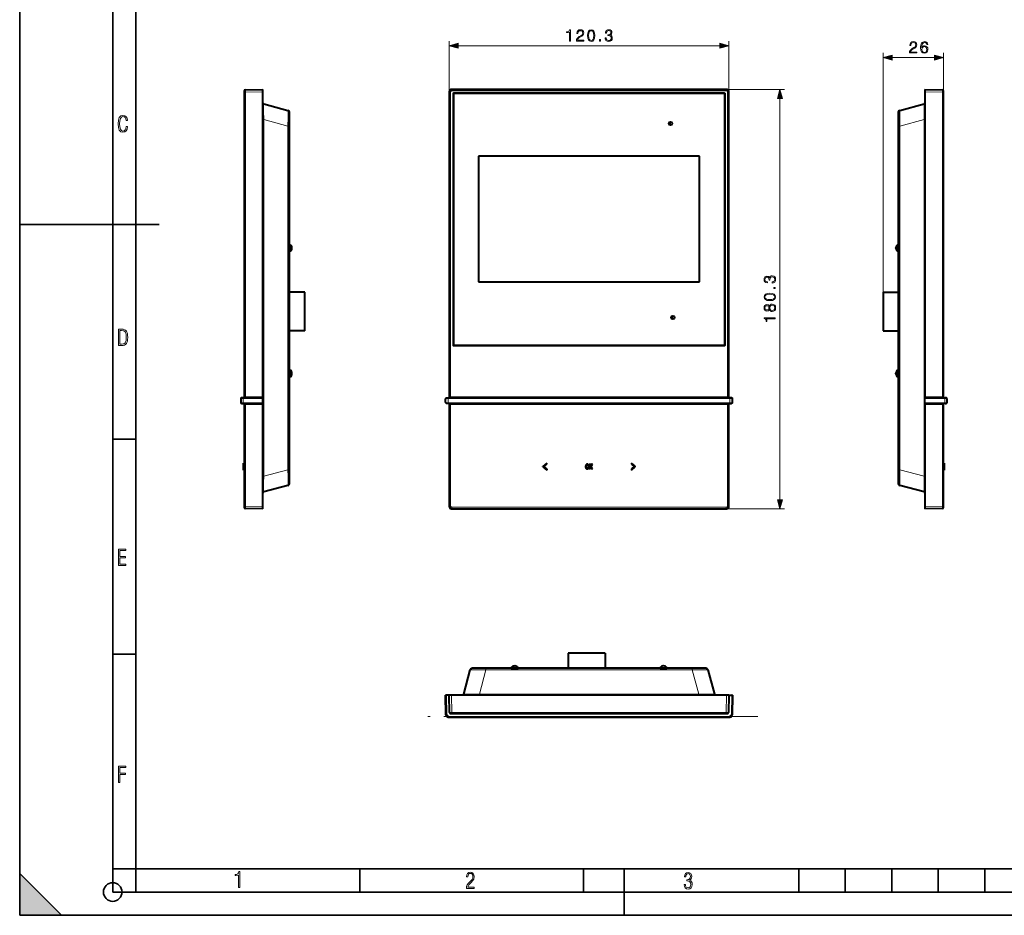
# Model space of a CAD drawing. Extents: x 0 to 420, y 0 to 297.
# Drawn here: x 0 to 212, y 0 to 193 of the extents above; entities that cross this region are included whole.
import ezdxf

# ---------------------------------------------------------------- set-up
doc = ezdxf.new("R2010")
doc.units = 0
doc.linetypes.add('DASHDOT', pattern=[18.5, 12, -3, 0.5, -3])

msp = doc.modelspace()

# ---------------------------------------------------------------- linework, layer by layer
at = {"color": 7, "lineweight": 35}
for p, q in [((0, 0), (0, 297)), ((0, 0), (0, 297)), ((20.000401, 4.99976), (20.000401, 292)), ((25.000401, 9.99976), (25.000401, 287)), ((0, 148.5), (30, 148.5)), ((20.000401, 102.333), (25.000401, 102.333)), ((20.000401, 56.166599), (25.000401, 56.166599)), ((0, 9), (9, 0)), ((0, 0), (0, 9)), ((20.000401, 10), (25.000401, 10)), ((20.000401, 9.99976), (25.000401, 9.99976)), ((25.000401, 9.99976), (410, 9.99976)), ((25.0005, 4.99976), (25.0005, 9.99976)), ((73.125504, 4.99976), (73.125504, 9.99976)), ((121.250999, 4.99976), (121.250999, 9.99976)), ((130, 0), (130, 9.99976)), ((167.501007, 4.99976), (167.501007, 9.99976)), ((177.501007, 4.99976), (177.501007, 9.99976)), ((187.501007, 4.99976), (187.501007, 9.99976)), ((197.501007, 4.99976), (197.501007, 9.99976)), ((207.501007, 4.99976), (207.501007, 9.99976)), ((20.000401, 4.99976), (167.501007, 4.99976)), ((167.501007, 4.99976), (177.501007, 4.99976)), ((177.501007, 4.99976), (187.501007, 4.99976)), ((187.501007, 4.99976), (197.501007, 4.99976)), ((197.501007, 4.99976), (207.501007, 4.99976)), ((207.501007, 4.99976), (217.5, 4.99976)), ((0, 0), (420, 0)), ((0, 0), (420, 0)), ((0, 0), (9, 0))]:
    msp.add_line(p, q, dxfattribs=at)
at = {"color": 7, "lineweight": 18}
for p, q in [((92.346962, 177.030838), (92.346962, 187.922913)), ((94.278816, 186.922913), (150.554749, 186.922913)), ((152.486603, 177.030823), (152.486603, 187.922913)), ((185.632339, 133.960938), (185.632339, 185.364334)), ((187.564194, 184.364334), (196.700485, 184.364334)), ((198.632339, 176.965302), (198.632339, 185.364334)), ((48.531158, 176.965302), (48.285522, 176.965302)), ((52.285522, 177.030823), (48.531158, 176.965271)), ((48.531158, 111.310944), (48.531158, 176.965302)), ((92.412491, 176.965302), (92.346962, 177.030838)), ((92.66246, 176.965302), (92.412491, 176.965302)), ((92.412491, 176.965302), (92.412491, 111.310944)), ((92.66246, 111.310944), (92.66246, 176.965302)), ((92.846909, 177.530762), (92.912422, 177.465225)), ((151.921143, 177.465225), (92.912422, 177.465225)), ((92.912422, 177.465225), (92.912422, 177.215271)), ((92.912422, 177.215271), (151.921143, 177.215271)), ((151.921143, 177.465225), (151.986679, 177.530762)), ((151.921143, 177.465012), (151.921143, 177.215271)), ((151.986679, 177.530762), (164.468719, 177.530762)), ((152.171112, 176.965302), (152.171112, 111.310944)), ((152.421066, 176.965302), (152.171112, 176.965302)), ((152.486603, 177.030823), (152.421066, 176.965271)), ((152.421066, 111.310944), (152.421066, 176.965302)), ((198.386703, 176.965302), (194.632339, 177.030838)), ((198.632339, 176.965302), (198.386703, 176.965302)), ((198.386703, 176.965302), (198.386703, 111.310944)), ((163.468719, 89.322975), (163.468719, 175.598907)), ((52.285522, 171.030548), (52.470818, 171.030548)), ((57.664932, 169.638794), (52.470818, 171.030548)), ((52.470818, 94.391335), (52.470818, 171.030548)), ((58.035522, 169.638794), (57.664932, 169.638794)), ((57.664932, 169.638794), (57.664932, 95.783089)), ((189.25293, 169.638794), (188.882339, 169.638794)), ((194.447037, 171.030548), (189.25293, 169.638794)), ((189.25293, 95.783089), (189.25293, 169.638794)), ((194.447037, 171.030548), (194.447037, 94.391335)), ((194.447037, 171.030548), (194.632339, 171.030548)), ((48.026794, 111.081627), (47.535522, 111.084625)), ((47.535522, 110.187256), (48.026794, 110.190254)), ((52.285522, 111.044464), (48.026794, 111.081627)), ((48.026794, 110.190254), (48.026794, 111.081627)), ((48.026794, 110.190254), (52.285522, 110.227425)), ((52.135521, 111.310944), (52.135521, 111.195801)), ((91.658211, 111.081627), (91.58387, 111.044464)), ((91.58387, 110.227425), (91.658211, 110.190254)), ((91.658211, 111.081627), (91.658211, 110.190254)), ((92.158134, 111.234627), (92.158134, 111.084625)), ((92.158134, 110.187256), (92.158134, 111.084625)), ((92.158134, 111.084625), (152.67543, 111.084625)), ((92.158134, 110.187256), (92.158134, 110.037254)), ((152.67543, 110.187256), (92.158134, 110.187256)), ((152.67543, 111.084625), (152.67543, 111.234627)), ((152.67543, 111.084625), (152.67543, 110.187256)), ((152.67543, 110.037254), (152.67543, 110.187256)), ((153.249695, 111.044464), (153.175354, 111.081627)), ((153.175354, 110.190254), (153.175354, 111.081627)), ((153.175354, 110.190254), (153.249695, 110.227425)), ((198.891068, 111.081627), (194.632339, 111.044464)), ((194.632339, 110.227425), (198.891068, 110.190254)), ((194.782333, 111.195801), (194.782333, 111.310944)), ((199.382339, 111.084625), (198.891068, 111.081627)), ((198.891068, 111.081627), (198.891068, 110.190254)), ((198.891068, 110.190254), (199.382339, 110.187256)), ((48.531158, 87.956581), (48.531158, 109.960938)), ((52.135521, 110.07608), (52.135521, 109.960938)), ((92.412468, 109.960938), (92.412491, 87.956581)), ((92.66246, 87.956581), (92.66246, 109.960938)), ((152.171112, 109.960938), (152.171112, 87.956581)), ((152.421066, 87.956581), (152.421066, 109.960938)), ((194.782333, 109.960938), (194.782333, 110.076088)), ((198.385178, 109.960938), (198.386703, 87.956581)), ((52.470818, 94.391335), (57.664932, 95.783089)), ((57.664932, 95.783089), (58.035522, 95.783089)), ((188.882339, 95.783089), (189.25293, 95.783089)), ((189.25293, 95.783089), (194.447037, 94.391335)), ((52.470818, 94.391335), (52.285522, 94.391335)), ((194.632339, 94.391335), (194.447037, 94.391335)), ((48.285522, 87.956581), (48.531158, 87.956581)), ((48.531158, 87.956581), (52.285522, 87.891045)), ((92.346962, 87.891068), (92.412491, 87.956604)), ((92.412491, 87.956581), (92.66246, 87.956581)), ((92.912422, 87.45665), (92.846886, 87.391121)), ((151.921143, 87.706619), (92.912422, 87.706619)), ((92.912422, 87.706619), (92.912422, 87.45665)), ((92.912422, 87.45665), (151.921143, 87.45665)), ((151.986649, 87.391121), (151.921112, 87.45665)), ((151.921143, 87.45665), (151.921143, 87.706619)), ((151.986649, 87.391121), (164.468719, 87.391121)), ((152.171112, 87.956581), (152.421066, 87.956581)), ((152.421066, 87.956581), (152.486603, 87.891045)), ((194.632339, 87.891068), (198.386703, 87.956604)), ((198.386703, 87.956581), (198.632339, 87.956581)), ((100.23893, 53.100452), (100.23893, 52.729862)), ((144.594635, 52.729862), (144.594635, 53.100452)), ((100.23893, 52.729862), (98.847176, 47.535748)), ((100.23893, 52.729862), (144.594635, 52.729862)), ((145.986389, 47.535748), (144.594635, 52.729862)), ((91.733917, 47.350452), (91.808182, 43.095654)), ((92.846909, 47.350452), (92.912422, 43.596088)), ((145.986389, 47.535748), (98.847176, 47.535748)), ((98.847176, 47.350452), (98.847176, 47.535748)), ((145.986389, 47.535748), (145.986389, 47.350452)), ((151.921143, 43.596088), (151.986679, 47.350452)), ((153.025375, 43.095654), (153.09964, 47.350452)), ((152.67543, 42.751762), (92.158134, 42.751762)), ((92.158134, 42.750454), (92.158134, 42.600452)), ((151.921143, 43.596088), (92.912422, 43.596088)), ((92.912422, 43.596088), (92.912422, 43.350452)), ((151.921143, 43.596088), (151.921143, 43.350574)), ((152.67543, 42.600452), (152.67543, 42.750454))]:
    msp.add_line(p, q, dxfattribs=at)
at = {"color": 7, "lineweight": 40}
for p, q in [((48.285522, 177.215271), (48.285522, 176.965302)), ((48.285522, 176.965302), (48.285522, 111.310944)), ((48.531158, 177.465225), (52.285522, 177.530762)), ((52.285522, 177.030823), (52.285522, 177.530518)), ((52.285522, 111.310944), (52.285522, 177.030823)), ((92.346962, 177.030838), (92.346962, 111.310944)), ((151.986679, 177.530762), (92.846909, 177.530762)), ((93.166779, 176.560944), (93.166779, 122.610947)), ((93.241783, 176.485931), (93.241783, 122.685944)), ((151.516785, 176.710938), (93.31678, 176.710938)), ((151.441788, 176.635941), (93.391785, 176.635941)), ((151.591782, 122.685944), (151.591782, 176.485931)), ((151.666779, 122.610947), (151.666779, 176.560944)), ((152.486603, 111.310944), (152.486603, 177.030823)), ((194.632339, 177.530762), (198.386703, 177.465225)), ((194.632339, 177.530518), (194.632339, 177.030838)), ((194.632339, 177.030838), (194.632339, 111.310944)), ((194.632339, 176.685944), (194.632339, 111.194489)), ((198.632339, 176.965302), (198.632339, 177.215271)), ((198.632339, 111.310944), (198.632339, 176.965302)), ((52.470818, 174.411285), (57.664932, 173.019531)), ((189.25293, 173.019531), (194.447037, 174.411285)), ((58.035522, 169.638794), (58.035522, 172.53656)), ((188.882339, 172.53656), (188.882339, 169.638794)), ((58.035522, 95.783089), (58.035522, 169.638794)), ((188.882339, 169.638794), (188.882339, 95.783089)), ((98.656784, 163.185944), (98.656784, 136.185944)), ((146.176788, 163.185944), (98.656784, 163.185944)), ((146.176788, 136.185944), (146.176788, 163.185944)), ((58.082176, 144.192673), (58.035526, 144.193481)), ((58.082176, 144.192673), (58.035538, 144.193481)), ((58.082176, 144.192673), (58.08218, 143.460938)), ((188.835678, 144.192673), (188.882339, 144.193481)), ((188.835678, 143.460938), (188.835678, 144.192673)), ((58.082176, 142.729218), (58.035526, 142.728394)), ((58.082176, 142.729218), (58.082176, 143.460938)), ((58.535522, 143.460938), (58.535522, 143.50383)), ((58.535522, 143.418045), (58.535522, 143.460938)), ((188.382339, 143.460938), (188.382339, 143.503738)), ((188.382339, 143.418167), (188.382339, 143.460938)), ((188.835678, 143.460938), (188.835678, 142.729218)), ((188.835678, 142.729218), (188.882355, 142.728394)), ((188.835678, 142.729218), (188.882339, 142.728394)), ((98.656784, 136.185944), (146.176788, 136.185944)), ((61.285522, 133.960938), (58.03553, 133.960938)), ((61.285522, 125.610947), (61.285522, 133.960938)), ((185.632339, 133.960938), (185.632339, 125.610947)), ((185.632339, 133.960938), (188.882355, 133.960938)), ((61.285522, 125.610947), (58.03553, 125.610947)), ((185.632339, 125.610947), (188.882355, 125.610947)), ((93.31678, 122.460938), (151.516785, 122.460938)), ((93.391785, 122.535942), (151.441788, 122.535942)), ((58.082176, 117.192673), (58.035526, 117.193481)), ((58.08218, 117.192673), (58.035538, 117.193481)), ((58.082176, 117.192673), (58.08218, 116.460938)), ((58.082176, 115.72921), (58.082176, 116.460938)), ((58.535522, 116.460938), (58.535522, 116.50383)), ((58.535522, 116.418045), (58.535522, 116.460938)), ((188.382339, 116.460938), (188.382339, 116.503738)), ((188.382339, 116.418167), (188.382339, 116.460938)), ((188.835678, 117.192673), (188.882339, 117.193481)), ((188.835678, 116.460938), (188.835678, 117.192673)), ((188.835678, 116.460938), (188.835678, 115.72921)), ((58.082176, 115.72921), (58.035526, 115.728394)), ((188.835678, 115.72921), (188.882339, 115.728394)), ((188.835678, 115.72921), (188.882355, 115.728394)), ((47.535522, 111.084625), (47.535522, 110.187256)), ((48.030724, 111.231621), (47.686832, 111.234619)), ((48.030724, 111.231621), (52.285522, 111.194489)), ((48.285522, 111.310944), (48.531158, 111.310944)), ((52.285522, 111.310944), (48.531158, 111.310944)), ((49.035522, 111.310944), (49.035522, 111.222855)), ((51.285522, 111.310944), (51.285522, 111.203217)), ((52.285522, 111.194489), (52.285522, 111.310944)), ((52.285522, 111.044464), (52.285522, 111.194397)), ((52.285522, 110.227425), (52.285522, 111.044464)), ((52.285522, 110.077484), (52.285522, 110.227425)), ((91.58387, 110.227425), (91.58387, 111.044464)), ((91.66655, 111.178513), (91.741196, 111.215836)), ((91.741104, 110.056091), (91.66655, 110.093369)), ((92.158134, 111.234627), (152.67543, 111.234627)), ((92.412491, 111.310944), (92.346962, 111.310944)), ((92.412491, 111.310944), (92.66246, 111.310944)), ((152.171112, 111.310944), (92.66246, 111.310944)), ((92.718124, 111.310944), (92.718124, 111.234619)), ((152.115433, 111.310944), (152.115433, 111.234619)), ((152.171112, 111.310944), (152.421066, 111.310944)), ((152.486603, 111.310944), (152.421066, 111.310944)), ((153.092361, 111.215836), (153.167007, 111.178513)), ((153.166855, 110.093285), (153.092468, 110.056099)), ((153.249695, 110.227425), (153.249695, 111.044464)), ((198.386703, 111.310944), (194.632339, 111.310944)), ((194.632339, 111.194489), (198.887146, 111.231621)), ((194.632339, 111.194336), (194.632339, 111.044464)), ((194.632339, 110.227425), (194.632339, 111.044464)), ((194.632339, 110.227425), (194.632339, 110.077484)), ((195.632339, 111.310944), (195.632339, 111.203217)), ((195.632339, 111.310944), (195.632339, 111.203217)), ((197.882339, 111.310944), (197.882339, 111.222855)), ((198.386703, 111.310944), (198.632339, 111.310944)), ((199.231033, 111.234619), (198.887146, 111.231621)), ((199.382339, 110.187256), (199.382339, 111.084625)), ((47.686832, 110.037262), (48.030724, 110.04026)), ((52.285522, 110.077393), (48.030724, 110.04026)), ((48.531158, 109.960938), (48.285522, 109.960938)), ((48.285522, 109.960938), (48.285522, 87.956581)), ((48.531158, 109.960938), (52.285522, 109.960938)), ((49.035522, 110.049026), (49.035522, 109.960938)), ((51.285522, 110.068665), (51.285522, 109.960938)), ((52.285522, 109.960938), (52.285522, 110.077393)), ((52.285522, 87.891045), (52.285522, 109.960938)), ((152.67543, 110.037254), (92.158134, 110.037254)), ((92.346962, 109.960938), (92.412468, 109.960938)), ((92.346962, 109.960938), (92.346962, 87.891068)), ((92.66246, 109.960938), (92.412476, 109.960938)), ((92.66246, 109.960938), (152.171112, 109.960938)), ((92.718124, 110.037262), (92.718124, 109.960938)), ((152.115433, 110.037262), (152.115433, 109.960938)), ((152.421066, 109.960938), (152.171112, 109.960938)), ((152.421066, 109.960938), (152.486603, 109.960938)), ((152.486603, 87.891045), (152.486603, 109.960938)), ((198.887146, 110.04026), (194.632339, 110.077393)), ((194.632339, 110.077393), (194.632339, 88.235939)), ((194.632339, 109.960938), (198.385178, 109.960938)), ((194.632339, 109.960938), (194.632339, 87.891068)), ((195.632339, 110.068665), (195.632339, 109.960938)), ((195.632339, 110.068665), (195.632339, 109.960938)), ((197.882339, 110.049034), (197.882339, 109.960938)), ((198.632339, 109.960938), (198.385178, 109.960938)), ((198.632339, 87.956581), (198.632339, 109.960938)), ((198.887146, 110.04026), (199.231033, 110.037262)), ((48.285522, 97.215523), (48.135521, 97.215523)), ((48.135521, 96.517578), (48.135521, 97.215523)), ((48.285522, 96.517578), (48.135521, 96.517578)), ((48.135521, 96.414795), (48.135521, 96.517578)), ((48.285522, 96.414795), (48.135521, 96.414795)), ((48.135521, 95.715157), (48.135521, 96.414795)), ((48.285522, 95.715157), (48.135521, 95.715157)), ((48.135521, 95.715141), (48.135521, 95.686317)), ((48.285522, 95.684814), (48.135521, 95.686317)), ((58.035522, 92.885315), (58.035522, 95.783089)), ((113.305313, 97.191467), (112.462616, 96.497986)), ((112.462616, 96.383682), (112.462616, 96.497986)), ((112.462616, 96.383682), (113.315414, 95.686317)), ((112.69619, 96.444672), (113.327637, 96.954475)), ((113.326401, 95.93586), (112.69619, 96.444672)), ((113.327637, 96.954475), (113.305313, 97.191467)), ((113.326401, 95.93586), (113.315414, 95.686317)), ((122.500656, 96.960938), (122.500656, 95.960938)), ((122.643051, 96.960938), (122.500656, 96.960938)), ((122.500656, 95.960938), (122.643051, 95.960938)), ((122.643051, 96.509682), (122.643051, 96.960938)), ((122.960114, 96.960938), (122.643051, 96.509682)), ((122.643051, 96.262299), (122.764977, 96.429291)), ((122.643051, 95.960938), (122.643051, 96.262299)), ((122.764977, 96.429291), (122.975388, 95.960938)), ((122.873642, 96.576477), (123.156403, 96.960938)), ((123.166779, 95.960938), (122.873642, 96.576477)), ((123.156403, 96.960938), (122.960114, 96.960938)), ((122.975388, 95.960938), (123.166779, 95.960938)), ((131.544678, 97.215523), (131.51355, 96.986748)), ((131.51355, 96.986748), (132.127304, 96.462997)), ((132.127304, 96.462997), (131.513885, 95.955765)), ((131.513885, 95.955765), (131.542847, 95.715157)), ((131.542847, 95.715157), (132.366791, 96.414795)), ((132.366791, 96.517578), (131.544678, 97.215523)), ((132.366791, 96.414795), (132.366791, 96.517578)), ((188.882339, 95.783089), (188.882339, 92.885315)), ((198.632339, 97.215523), (198.782333, 97.215523)), ((198.632339, 97.191467), (198.782333, 97.191467)), ((198.632339, 96.497986), (198.782333, 96.497986)), ((198.632339, 96.383682), (198.782333, 96.383682)), ((198.632339, 95.684814), (198.782333, 95.686317)), ((198.782333, 97.215523), (198.782333, 97.19149)), ((198.782333, 97.191467), (198.782333, 96.497986)), ((198.782333, 96.383682), (198.782333, 96.497986)), ((198.782333, 96.383682), (198.782333, 95.686317)), ((57.664932, 92.402351), (52.470818, 91.01059)), ((194.447037, 91.01059), (189.25293, 92.402351)), ((48.285522, 87.956581), (48.285522, 87.706619)), ((52.285522, 87.391121), (48.531158, 87.45665)), ((52.285522, 87.391365), (52.285522, 87.891045)), ((92.846886, 87.391121), (151.986649, 87.391121)), ((194.632339, 87.891068), (194.632339, 87.391365)), ((198.386703, 87.45665), (194.632339, 87.391121)), ((198.632339, 87.706619), (198.632339, 87.956581)), ((117.916779, 56.350452), (117.916779, 53.100456)), ((125.901779, 56.350452), (117.916779, 56.350452)), ((125.901779, 56.350452), (125.901779, 53.100456)), ((100.23893, 53.100452), (97.341156, 53.100452)), ((144.594635, 53.100452), (100.23893, 53.100452)), ((105.685051, 53.147106), (105.684235, 53.100456)), ((105.685051, 53.147106), (105.684235, 53.100452)), ((105.685051, 53.147106), (106.416779, 53.14711)), ((106.374084, 53.600452), (106.416779, 53.600452)), ((106.416779, 53.600452), (106.459587, 53.600452)), ((106.416779, 53.14711), (107.148514, 53.14711)), ((107.148514, 53.147106), (107.14933, 53.100452)), ((137.685059, 53.147106), (137.684235, 53.100456)), ((137.685059, 53.147106), (137.684235, 53.100452)), ((137.685059, 53.147106), (138.416779, 53.14711)), ((138.416779, 53.600452), (138.373886, 53.600452)), ((138.459671, 53.600452), (138.416779, 53.600452)), ((138.416779, 53.14711), (139.148514, 53.14711)), ((139.148514, 53.147106), (139.149323, 53.100452)), ((147.492416, 53.100452), (144.594635, 53.100452)), ((95.466431, 47.535748), (96.858192, 52.729862)), ((147.975372, 52.729862), (149.367126, 47.535748)), ((91.658211, 43.091728), (91.58387, 47.350452)), ((91.733917, 47.350452), (91.584023, 47.350452)), ((92.346962, 47.350452), (91.733917, 47.350452)), ((92.412491, 43.596088), (92.346962, 47.350452)), ((92.846909, 47.350452), (92.347206, 47.350452)), ((151.986679, 47.350452), (92.846909, 47.350452)), ((152.486359, 47.350452), (151.986679, 47.350452)), ((152.486603, 47.350452), (152.421066, 43.596088)), ((152.486664, 47.350452), (153.09964, 47.350452)), ((153.249603, 47.350452), (153.09964, 47.350452)), ((153.249695, 47.350452), (153.175354, 43.091728)), ((92.158134, 42.600452), (152.67543, 42.600452)), ((92.66246, 43.350452), (92.912422, 43.350452)), ((92.912422, 43.350452), (151.921143, 43.350452)), ((151.921143, 43.350452), (152.171112, 43.350452))]:
    msp.add_line(p, q, dxfattribs=at)
at = {"color": 7, "linetype": 'DASHDOT', "lineweight": 18, "ltscale": 0.024375}
for p, q in [((140.404282, 170.210938), (139.429291, 170.210938)), ((139.916779, 170.698441), (139.916779, 169.72345)), ((140.904282, 128.510941), (139.929291, 128.510941)), ((140.416779, 128.998444), (140.416779, 128.023438))]:
    msp.add_line(p, q, dxfattribs=at)
at = {"color": 7, "linetype": 'DASHDOT', "lineweight": 18, "ltscale": 0.001407}
for p, q in [((58.086868, 143.460938), (58.030582, 143.460938)), ((58.086868, 116.460938), (58.030582, 116.460938)), ((106.416779, 53.151794), (106.416779, 53.095512)), ((138.416779, 53.151794), (138.416779, 53.095512))]:
    msp.add_line(p, q, dxfattribs=at)
at = {"color": 7, "linetype": 'DASHDOT', "lineweight": 18, "ltscale": 0.0014}
for p, q in [((188.831024, 143.460938), (188.887024, 143.460938)), ((188.831009, 116.460938), (188.887024, 116.460938))]:
    msp.add_line(p, q, dxfattribs=at)
at = {"color": 7, "linetype": 'DASHDOT', "lineweight": 18, "ltscale": 0.040508}
msp.add_line((52.135521, 111.445969), (52.135521, 109.825668), dxfattribs=at)
at = {"color": 7, "linetype": 'DASHDOT', "lineweight": 18, "ltscale": 0.026922}
for p, q in [((92.158134, 110.097496), (92.158134, 111.174385)), ((152.67543, 110.097488), (152.67543, 111.174385))]:
    msp.add_line(p, q, dxfattribs=at)
at = {"color": 7, "linetype": 'DASHDOT', "lineweight": 18}
msp.add_line((158.727188, 42.750454), (86.106125, 42.750454), dxfattribs=at)
at = {"color": 7, "lineweight": 18}
for points in [[(118.179649, 187.922913), (118.409134, 187.922913), (118.409134, 190.353363), (118.207466, 190.353363), (118.155312, 190.134308), (118.040565, 189.984802), (117.849327, 189.897888), (117.592026, 189.873535), (117.578117, 189.873535), (117.578117, 189.72403), (117.612892, 189.72403), (117.953644, 189.75531), (118.179649, 189.859619)], [(119.722763, 187.922913), (121.290909, 187.922913), (121.290909, 188.11763), (119.948776, 188.11763), (119.990494, 188.287994), (120.09481, 188.444473), (120.251274, 188.587036), (120.470329, 188.729584), (120.83194, 188.934738), (121.110107, 189.150314), (121.256142, 189.379791), (121.304825, 189.651001), (121.25267, 189.939606), (121.103149, 190.16214), (120.870193, 190.301208), (120.567688, 190.353363), (120.237366, 190.297729), (119.993973, 190.141266), (119.837509, 189.89093), (119.778397, 189.546692), (120.007881, 189.546692), (120.042648, 189.807465), (120.150436, 189.995239), (120.324295, 190.106506), (120.56073, 190.148224), (120.772835, 190.113464), (120.936256, 190.016098), (121.037086, 189.856155), (121.075333, 189.644043), (121.037086, 189.438904), (120.925827, 189.265045), (120.671997, 189.077301), (120.317337, 188.865204), (120.053085, 188.67395), (119.865326, 188.47229), (119.754059, 188.249756), (119.719284, 187.995941)], [(122.082985, 189.105103), (122.135139, 188.562683), (122.288132, 188.169785), (122.538483, 187.93335), (122.879227, 187.853363), (123.216507, 187.929871), (123.470329, 188.169785), (123.623322, 188.559204), (123.678955, 189.101624), (123.623322, 189.640579), (123.470329, 190.033478), (123.216507, 190.269928), (122.879227, 190.353363), (122.538483, 190.273407), (122.288132, 190.036957), (122.135139, 189.644043)], [(122.319427, 189.105103), (122.350716, 189.564087), (122.455032, 189.89093), (122.628883, 190.082153), (122.879227, 190.148224), (123.126099, 190.082153), (123.303429, 189.89093), (123.407745, 189.564087), (123.442513, 189.105103), (123.407745, 188.639191), (123.303429, 188.315826), (123.126099, 188.121094), (122.879227, 188.058517), (122.628883, 188.121094), (122.455032, 188.315826), (122.350716, 188.64267)], [(125.850716, 188.618317), (125.850716, 188.611359), (125.90287, 188.291473), (126.059341, 188.055038), (126.306213, 187.905518), (126.640007, 187.853363), (126.963371, 187.905518), (127.210243, 188.048096), (127.366714, 188.277573), (127.422348, 188.580078), (127.394531, 188.795654), (127.31456, 188.972992), (127.185905, 189.105103), (127.008575, 189.192047), (127.258926, 189.404144), (127.345848, 189.72403), (127.297165, 189.981323), (127.16156, 190.17952), (126.942505, 190.308167), (126.657394, 190.353363), (126.358368, 190.301208), (126.132355, 190.16214), (125.98632, 189.932648), (125.927216, 189.630142), (126.142792, 189.630142), (126.18103, 189.856155), (126.281876, 190.02652), (126.438339, 190.130829), (126.653915, 190.169098), (126.845154, 190.134308), (126.994667, 190.043915), (127.092026, 189.901352), (127.126793, 189.72403), (127.088547, 189.51889), (126.980759, 189.376312), (126.79995, 189.285919), (126.556557, 189.258102), (126.469635, 189.261566), (126.469635, 189.084259), (126.573944, 189.087723), (126.841675, 189.056427), (127.032913, 188.962555), (127.147659, 188.806091), (127.185905, 188.587036), (127.147659, 188.354065), (127.039871, 188.180206), (126.862534, 188.072418), (126.626099, 188.037659), (126.400085, 188.075897), (126.229713, 188.190643), (126.121925, 188.37146), (126.087158, 188.618317)], [(94.278816, 187.440552), (92.346962, 186.922913), (94.278816, 186.405273)], [(124.651825, 187.922913), (124.881317, 187.922913), (124.881317, 188.232361), (124.651825, 188.232361)], [(150.554749, 186.405273), (152.486603, 186.922913), (150.554749, 187.440552)], [(191.318588, 185.364334), (192.886749, 185.364334), (192.886749, 185.559052), (191.544601, 185.559052), (191.586319, 185.729431), (191.690643, 185.885895), (191.847107, 186.028442), (192.066162, 186.171021), (192.42778, 186.37616), (192.705933, 186.591736), (192.851974, 186.821228), (192.90065, 187.092438), (192.848495, 187.381027), (192.69899, 187.603546), (192.466019, 187.742645), (192.163513, 187.7948), (191.833191, 187.739166), (191.589798, 187.582703), (191.433334, 187.332336), (191.374222, 186.988113), (191.603714, 186.988113), (191.638489, 187.248901), (191.746277, 187.436646), (191.92012, 187.547913), (192.156555, 187.589645), (192.368668, 187.554871), (192.532089, 187.45752), (192.632919, 187.297577), (192.671173, 187.08548), (192.632919, 186.880325), (192.521652, 186.706482), (192.267822, 186.518707), (191.913162, 186.30661), (191.648911, 186.115387), (191.461151, 185.913712), (191.349884, 185.691177), (191.315109, 185.437347)], [(193.92569, 186.532623), (193.974365, 186.99855), (194.096069, 187.339294), (194.29425, 187.544449), (194.561981, 187.613983), (194.739319, 187.582703), (194.881882, 187.499237), (194.982712, 187.360168), (195.034866, 187.179352), (195.246964, 187.179352), (195.177429, 187.436646), (195.038345, 187.631378), (194.833191, 187.753067), (194.575897, 187.798279), (194.196899, 187.707855), (194.0439, 187.600067), (193.918732, 187.450562), (193.744873, 187.019409), (193.703156, 186.74472), (193.68924, 186.428314), (193.741409, 185.938049), (193.901352, 185.583389), (194.165604, 185.364334), (194.523743, 185.2948), (194.833191, 185.353912), (195.069641, 185.510376), (195.219147, 185.760712), (195.27478, 186.091034), (195.222626, 186.428314), (195.07312, 186.682129), (194.843628, 186.842072), (194.544601, 186.901184), (194.339462, 186.876862), (194.169083, 186.803833), (194.029999, 186.689087)], [(193.974365, 186.115387), (194.012619, 186.355286), (194.123871, 186.546539), (194.29425, 186.671707), (194.513306, 186.716904), (194.732361, 186.675186), (194.899261, 186.550018), (195.000092, 186.351807), (195.038345, 186.080597), (195.003571, 185.823303), (194.90274, 185.632065), (194.73584, 185.517334), (194.506348, 185.47908), (194.283829, 185.520798), (194.116928, 185.649445), (194.00914, 185.85112)], [(187.564194, 184.881973), (185.632339, 184.364334), (187.564194, 183.846695)], [(196.700485, 183.846695), (198.632339, 184.364334), (196.700485, 184.881973)], [(163.986359, 175.598907), (163.468719, 177.530762), (162.95108, 175.598907)], [(23.198622, 169.552216), (22.902647, 169.552216), (22.82748, 169.129395), (22.686541, 168.82402), (22.475132, 168.640808), (22.207346, 168.579727), (21.878487, 168.673691), (21.652983, 168.964966), (21.521441, 169.448853), (21.479158, 170.130066), (21.521441, 170.80658), (21.652983, 171.290466), (21.878487, 171.581741), (22.207346, 171.680405), (22.470432, 171.624023), (22.677145, 171.468994), (22.813387, 171.210602), (22.87446, 170.862946), (23.175131, 170.862946), (23.095264, 171.323349), (22.902647, 171.661606), (22.597279, 171.873016), (22.207346, 171.948181), (21.737547, 171.835434), (21.418083, 171.497177), (21.230165, 170.928726), (21.173788, 170.130066), (21.230165, 169.322006), (21.418083, 168.753555), (21.737547, 168.415298), (22.207346, 168.307251), (22.601976, 168.382416), (22.902647, 168.61731), (23.099964, 169.007248)], [(161.773315, 135.894882), (161.780273, 135.894882), (162.100159, 135.947037), (162.336594, 136.1035), (162.486115, 136.350372), (162.538269, 136.684174), (162.486115, 137.007538), (162.343536, 137.25441), (162.114059, 137.410873), (161.811554, 137.466507), (161.595978, 137.43869), (161.41864, 137.358719), (161.28653, 137.230072), (161.199585, 137.052734), (160.987488, 137.303085), (160.667603, 137.390015), (160.410309, 137.341339), (160.212112, 137.205734), (160.083466, 136.986679), (160.038269, 136.701553), (160.090424, 136.402527), (160.229492, 136.176529), (160.458984, 136.030487), (160.76149, 135.971375), (160.76149, 136.186951), (160.535477, 136.225204), (160.365112, 136.326035), (160.260803, 136.482513), (160.222534, 136.69809), (160.257324, 136.889313), (160.347717, 137.038834), (160.49028, 137.136185), (160.667603, 137.170959), (160.872742, 137.132721), (161.01532, 137.024933), (161.105713, 136.844116), (161.13353, 136.600723), (161.130066, 136.513794), (161.307373, 136.513794), (161.303909, 136.618103), (161.335205, 136.885834), (161.429077, 137.077087), (161.585541, 137.191818), (161.804596, 137.230072), (162.037567, 137.191818), (162.211426, 137.08403), (162.319214, 136.906708), (162.353973, 136.670258), (162.315735, 136.44426), (162.200989, 136.27388), (162.020172, 136.166092), (161.773315, 136.131317)], [(161.28653, 132.127151), (161.828949, 132.179306), (162.221848, 132.332291), (162.458282, 132.582642), (162.538269, 132.923401), (162.461761, 133.260666), (162.221848, 133.514496), (161.832428, 133.66748), (161.290009, 133.723114), (160.751053, 133.66748), (160.358154, 133.514496), (160.121704, 133.260666), (160.038269, 132.923401), (160.118225, 132.582642), (160.354675, 132.332291), (160.747589, 132.179306)], [(161.28653, 132.363586), (160.827545, 132.394882), (160.500702, 132.499191), (160.309479, 132.67305), (160.243408, 132.923401), (160.309479, 133.170258), (160.500702, 133.347595), (160.827545, 133.451904), (161.28653, 133.486679), (161.752441, 133.451904), (162.075806, 133.347595), (162.270538, 133.170258), (162.333115, 132.923401), (162.270538, 132.67305), (162.075806, 132.499191), (161.748962, 132.394882)], [(162.468719, 134.695999), (162.468719, 134.925476), (162.159271, 134.925476), (162.159271, 134.695999)], [(161.18222, 130.208511), (161.283051, 130.031189), (161.425598, 129.899048), (161.602936, 129.815598), (161.804596, 129.787781), (162.107117, 129.839935), (162.340057, 129.996414), (162.486115, 130.243286), (162.538269, 130.573608), (162.486115, 130.900452), (162.340057, 131.147308), (162.11058, 131.303772), (161.804596, 131.359406), (161.602936, 131.328125), (161.425598, 131.248154), (161.283051, 131.112549), (161.18222, 130.93869), (160.966644, 131.185562), (160.664124, 131.269012), (160.410309, 131.220337), (160.212112, 131.081253), (160.083466, 130.862198), (160.038269, 130.573608), (160.083466, 130.281525), (160.212112, 130.062469), (160.410309, 129.923401), (160.664124, 129.878189), (160.966644, 129.95816)], [(160.671082, 130.114624), (160.486801, 130.142441), (160.344238, 130.232849), (160.257324, 130.378891), (160.222534, 130.573608), (160.257324, 130.764832), (160.344238, 130.910873), (160.486801, 131.001282), (160.671082, 131.032562), (160.848419, 131.001282), (160.984009, 130.910873), (161.070953, 130.768311), (161.098755, 130.573608), (161.070953, 130.375412), (160.984009, 130.232849), (160.848419, 130.142441)], [(161.811554, 130.024231), (161.58902, 130.05899), (161.422119, 130.166779), (161.321289, 130.340637), (161.283051, 130.573608), (161.321289, 130.803085), (161.422119, 130.973465), (161.585541, 131.084732), (161.794174, 131.122971), (162.023651, 131.081253), (162.200989, 130.969986), (162.315735, 130.796127), (162.353973, 130.573608), (162.315735, 130.351074), (162.200989, 130.177216), (162.030609, 130.062469)], [(162.468719, 128.223816), (162.468719, 128.453293), (160.038269, 128.453293), (160.038269, 128.251617), (160.257324, 128.199463), (160.40683, 128.084717), (160.493744, 127.893486), (160.518097, 127.636185), (160.518097, 127.622276), (160.667603, 127.622276), (160.667603, 127.657043), (160.636322, 127.997803), (160.532013, 128.223816)], [(21.209959, 122.479729), (21.938147, 122.479729), (22.267006, 122.49852), (22.53949, 122.573685), (22.760294, 122.695839), (22.93412, 122.879059), (23.060965, 123.118652), (23.150227, 123.419327), (23.201904, 123.790466), (23.220697, 124.232079), (23.201904, 124.668991), (23.150227, 125.040131), (23.065662, 125.340805), (22.93412, 125.580399), (22.760294, 125.758926), (22.53949, 125.881073), (22.262308, 125.956238), (21.938147, 125.979729), (21.209959, 125.979729)], [(21.501234, 122.742813), (21.501234, 125.721336), (21.919355, 125.721336), (22.407946, 125.641472), (22.708616, 125.387779), (22.858952, 124.927383), (22.891838, 124.607918), (22.905931, 124.227379), (22.858952, 123.527382), (22.708616, 123.066978), (22.407946, 122.817986), (21.919355, 122.742813)], [(162.95108, 89.322975), (163.468719, 87.391121), (163.986359, 89.322975)], [(21.244259, 75.172127), (22.850969, 75.172127), (22.850969, 75.444611), (21.535534, 75.444611), (21.535534, 76.868103), (22.719427, 76.868103), (22.719427, 77.135887), (21.535534, 77.135887), (21.535534, 78.399643), (22.850969, 78.399643), (22.850969, 78.672127), (21.244259, 78.672127)], [(21.244259, 28.569124), (21.535534, 28.569124), (21.535534, 30.265097), (22.719427, 30.265097), (22.719427, 30.532883), (21.535534, 30.532883), (21.535534, 31.79664), (22.850969, 31.79664), (22.850969, 32.069122), (21.244259, 32.069122)], [(47.03595, 5.977674), (47.322525, 5.977674), (47.322525, 9.425997), (47.101723, 9.425997), (47.026554, 9.120627), (46.876217, 8.918613), (46.63662, 8.796467), (46.303062, 8.754185), (46.303062, 8.575661), (46.490982, 8.570963), (47.03595, 8.613245)], [(96.03479, 5.748185), (97.749557, 5.748185), (97.749557, 6.034762), (96.349556, 6.034762), (96.396538, 6.279058), (96.537476, 6.518655), (96.758286, 6.777044), (97.049561, 7.063622), (97.373718, 7.378386), (97.632111, 7.763621), (97.740166, 8.332078), (97.679092, 8.722011), (97.509964, 9.013286), (97.24218, 9.196507), (96.899223, 9.26228), (96.560966, 9.196507), (96.307274, 9.00389), (96.142845, 8.698521), (96.086472, 8.294494), (96.086472, 8.242816), (96.354256, 8.242816), (96.391838, 8.571675), (96.499893, 8.811273), (96.678421, 8.952211), (96.927414, 8.999191), (97.138824, 8.952211), (97.303253, 8.825366), (97.411301, 8.623353), (97.448891, 8.355568), (97.397209, 8.007916), (97.256271, 7.721339), (96.786469, 7.195165), (96.457611, 6.85691), (96.218018, 6.537447), (96.081772, 6.175702)], [(142.865891, 6.620458), (142.926971, 6.197639), (143.0961, 5.882874), (143.359192, 5.694955), (143.706833, 5.629183), (144.077972, 5.694955), (144.359863, 5.896968), (144.538376, 6.221129), (144.604156, 6.648646), (144.566574, 6.963411), (144.463211, 7.217103), (144.289383, 7.405022), (144.04039, 7.536566), (144.237701, 7.668109), (144.383347, 7.851331), (144.47261, 8.081532), (144.505493, 8.358713), (144.444412, 8.711062), (144.284683, 8.978848), (144.030991, 9.152673), (143.711533, 9.213747), (143.396774, 9.152673), (143.157166, 8.97415), (143.002136, 8.682875), (142.945755, 8.292941), (143.227646, 8.292941), (143.227646, 8.307035), (143.260529, 8.584217), (143.359192, 8.78623), (143.514221, 8.908378), (143.720932, 8.955358), (143.927643, 8.913075), (144.087372, 8.795626), (144.186035, 8.607706), (144.223618, 8.358713), (144.176636, 8.034552), (144.030991, 7.809049), (143.786697, 7.677505), (143.434357, 7.635223), (143.415558, 7.635223), (143.415558, 7.376834), (143.561203, 7.381532), (143.89006, 7.334552), (144.120255, 7.19831), (144.2565, 6.968109), (144.303482, 6.63925), (144.2565, 6.324485), (144.134354, 6.089586), (143.946426, 5.943948), (143.711533, 5.896968), (143.481339, 5.943948), (143.302811, 6.08019), (143.190063, 6.310391), (143.147781, 6.620458)]]:
    msp.add_lwpolyline(points, close=True, dxfattribs=at)
for points in [[(48.531158, 177.465225), (48.531097, 177.465179), (48.531059, 177.465088), (48.530979, 177.464783), (48.530651, 177.461243), (48.529911, 177.432251), (48.529507, 177.382599), (48.52948, 177.247192), (48.531158, 176.965302)], [(198.386703, 176.965302), (198.388062, 177.157211), (198.388535, 177.328827), (198.387787, 177.443985), (198.387115, 177.462784), (198.386841, 177.464951), (198.38678, 177.465149), (198.386749, 177.465195), (198.386703, 177.465225)], [(52.470818, 174.411285), (52.470078, 174.411255), (52.469597, 174.41098), (52.468662, 174.40979), (52.467319, 174.406494), (52.46484, 174.394318), (52.46151, 174.362518), (52.458527, 174.314911), (52.455818, 174.252197), (52.453053, 174.160095), (52.450809, 174.04921), (52.44791, 173.7771), (52.446945, 173.449371), (52.447491, 173.147949), (52.449127, 172.824097), (52.455494, 172.125519), (52.459808, 171.766937), (52.464733, 171.401398), (52.470818, 171.030548)], [(194.447037, 171.030548), (194.455978, 171.584778), (194.463104, 172.119934), (194.467896, 172.606628), (194.470352, 173.063446), (194.470917, 173.465576), (194.470001, 173.83078), (194.467117, 174.089737), (194.465042, 174.181671), (194.462311, 174.262451), (194.457703, 174.348358), (194.455078, 174.378845), (194.451721, 174.402039), (194.449921, 174.408325), (194.448669, 174.410583), (194.448029, 174.411133), (194.44754, 174.411316), (194.447037, 174.411285)], [(57.664932, 169.638794), (57.679813, 170.116272), (57.686451, 170.349182), (57.69519, 170.698196), (57.704754, 171.180969), (57.710751, 171.636353), (57.712265, 171.850021), (57.7127, 172.052017), (57.712078, 172.228943), (57.710419, 172.392517), (57.707718, 172.539642), (57.703953, 172.669739), (57.700348, 172.75708), (57.696083, 172.832977), (57.691132, 172.896866), (57.685482, 172.948029), (57.681351, 172.974731), (57.676968, 172.995331), (57.672379, 173.009705), (57.669918, 173.014709), (57.667435, 173.01799), (57.664932, 173.019531)], [(189.25293, 173.019531), (189.251862, 173.019089), (189.249725, 173.017258), (189.246567, 173.012146), (189.243454, 173.004242), (189.239334, 172.988953), (189.235397, 172.968567), (189.230988, 172.937576), (189.226944, 172.899628), (189.220856, 172.818634), (189.215805, 172.718933), (189.211823, 172.604248), (189.208786, 172.474121), (189.206604, 172.324005), (189.205414, 172.160278), (189.2052, 171.975067), (189.205994, 171.778275), (189.210388, 171.35675), (189.218643, 170.882965), (189.230377, 170.387787), (189.23735, 170.14035), (189.25293, 169.638794)], [(57.664932, 92.402351), (57.665966, 92.402779), (57.668015, 92.404556), (57.671028, 92.409454), (57.673943, 92.416954), (57.677349, 92.429443), (57.680576, 92.445374), (57.684952, 92.474419), (57.688972, 92.510246), (57.694622, 92.580368), (57.699577, 92.668503), (57.705753, 92.834259), (57.709076, 92.975494), (57.711296, 93.126358), (57.71257, 93.307716), (57.712543, 93.492477), (57.710087, 93.8181), (57.705299, 94.163025), (57.70118, 94.396889), (57.691395, 94.855743), (57.679272, 95.314636), (57.664932, 95.783089)], [(189.25293, 95.783089), (189.238052, 95.305618), (189.231415, 95.072701), (189.222672, 94.723686), (189.213104, 94.240921), (189.207108, 93.785538), (189.205597, 93.571861), (189.205154, 93.369865), (189.20578, 93.192947), (189.207443, 93.029373), (189.210144, 92.882248), (189.213913, 92.752144), (189.217514, 92.66481), (189.221771, 92.588898), (189.22673, 92.525009), (189.232376, 92.473862), (189.236511, 92.447151), (189.240891, 92.426559), (189.245483, 92.412186), (189.24794, 92.407173), (189.250427, 92.403893), (189.25293, 92.402351)], [(52.470818, 94.391335), (52.46489, 94.028732), (52.455738, 93.318802), (52.450859, 92.826385), (52.447876, 92.363281), (52.446987, 92.049629), (52.447338, 91.764771), (52.448784, 91.53698), (52.451332, 91.344002), (52.453918, 91.229424), (52.457111, 91.137314), (52.461063, 91.065231), (52.463242, 91.040161), (52.466312, 91.019165), (52.46801, 91.013359), (52.469219, 91.011246), (52.469845, 91.010719), (52.470818, 91.01059)], [(194.447037, 91.01059), (194.447647, 91.010582), (194.448227, 91.010887), (194.44899, 91.011772), (194.45047, 91.01519), (194.452393, 91.023445), (194.455994, 91.052467), (194.459747, 91.105766), (194.463013, 91.176949), (194.46727, 91.340111), (194.469101, 91.475067), (194.470779, 91.799896), (194.470215, 92.396774), (194.467621, 92.850723), (194.463257, 93.289131), (194.460144, 93.535538), (194.45195, 94.104843), (194.447037, 94.391335)], [(48.531158, 87.956581), (48.529797, 87.764671), (48.529327, 87.593063), (48.530083, 87.477898), (48.53075, 87.459099), (48.531017, 87.456932), (48.531078, 87.456741), (48.531113, 87.456688), (48.531158, 87.45665)], [(198.386703, 87.45665), (198.386749, 87.45668), (198.38678, 87.456741), (198.386948, 87.457458), (198.38739, 87.463882), (198.388321, 87.521561), (198.388412, 87.68042), (198.386703, 87.956581)], [(100.23893, 52.729862), (99.761459, 52.744743), (99.528542, 52.751381), (99.179527, 52.76012), (98.696762, 52.769684), (98.241379, 52.775681), (98.027702, 52.777195), (97.825706, 52.77763), (97.648788, 52.777008), (97.485214, 52.775349), (97.338089, 52.772648), (97.207985, 52.768883), (97.120651, 52.765274), (97.044739, 52.761013), (96.98085, 52.756062), (96.929703, 52.750412), (96.902992, 52.746284), (96.882401, 52.741898), (96.868027, 52.737309), (96.863014, 52.734848), (96.859734, 52.732361), (96.858192, 52.729862)], [(147.975372, 52.729862), (147.97493, 52.73093), (147.973099, 52.733063), (147.967987, 52.736225), (147.960083, 52.739334), (147.944794, 52.743458), (147.924408, 52.747391), (147.893417, 52.751804), (147.855469, 52.755848), (147.774475, 52.76194), (147.674774, 52.766987), (147.560089, 52.770969), (147.429962, 52.77401), (147.279846, 52.776188), (147.116119, 52.777374), (146.930908, 52.777596), (146.734116, 52.776806), (146.312592, 52.772408), (145.838806, 52.764149), (145.343628, 52.752422), (145.096191, 52.745438), (144.594635, 52.729862)], [(95.466431, 47.535748), (95.466423, 47.535152), (95.466728, 47.534569), (95.467613, 47.533802), (95.471031, 47.532322), (95.479286, 47.530396), (95.508308, 47.526798), (95.561607, 47.523041), (95.63279, 47.519783), (95.795952, 47.515522), (95.930908, 47.513691), (96.255737, 47.512009), (96.852615, 47.512569), (97.306564, 47.515163), (97.744972, 47.519539), (97.991379, 47.522652), (98.560684, 47.530838), (98.847176, 47.535748)], [(145.986389, 47.535748), (146.348984, 47.529819), (147.058914, 47.520668), (147.551331, 47.515789), (148.014435, 47.512806), (148.328094, 47.511917), (148.612946, 47.512268), (148.840744, 47.513714), (149.033722, 47.516262), (149.1483, 47.518845), (149.240417, 47.522041), (149.312485, 47.525993), (149.337555, 47.528172), (149.358551, 47.531242), (149.364365, 47.53294), (149.36647, 47.534149), (149.367004, 47.534775), (149.367126, 47.535748)], [(92.412491, 43.596088), (92.412521, 43.596043), (92.412582, 43.596008), (92.4133, 43.595848), (92.419724, 43.595406), (92.477402, 43.594463), (92.636261, 43.594387), (92.912422, 43.596088)], [(151.921143, 43.596088), (152.245743, 43.594322), (152.369797, 43.594635), (152.414703, 43.595459), (152.420349, 43.595863), (152.420837, 43.595963), (152.42099, 43.596012), (152.421051, 43.596046), (152.421066, 43.596088)]]:
    msp.add_lwpolyline(points, dxfattribs=at)
at = {"color": 7, "lineweight": 40}
for points in [[(91.741219, 111.215851), (91.758171, 111.223045), (91.768318, 111.226242), (91.789177, 111.230469), (91.813599, 111.232224), (91.86335, 111.233215), (92.023918, 111.23439), (92.158134, 111.234619)], [(153.092346, 111.215851), (153.075394, 111.223045), (153.065247, 111.226242), (153.044388, 111.230469), (153.019974, 111.232224), (152.970215, 111.233215), (152.809647, 111.23439), (152.67543, 111.234627)], [(92.158134, 110.037262), (91.912491, 110.038147), (91.826973, 110.039291), (91.80397, 110.040077), (91.789177, 110.041412), (91.768318, 110.045639), (91.747978, 110.052872), (91.741104, 110.056091)], [(152.67543, 110.037254), (152.921082, 110.038147), (153.006592, 110.039291), (153.029602, 110.040077), (153.044388, 110.041412), (153.065247, 110.045639), (153.085587, 110.052872), (153.092468, 110.056099)], [(121.700508, 96.70929), (121.689735, 96.671082), (121.681152, 96.630844), (121.674721, 96.588989), (121.669945, 96.541664), (121.667343, 96.493469), (121.666862, 96.444756), (121.668556, 96.396599), (121.672508, 96.348969), (121.678848, 96.302299), (121.688805, 96.252716), (121.695053, 96.228775), (121.702194, 96.205482), (121.714638, 96.17189), (121.72921, 96.140015), (121.745926, 96.109947), (121.764786, 96.081718)], [(121.764786, 96.081718), (121.78524, 96.055603), (121.807449, 96.031906), (121.831436, 96.010963), (121.857262, 95.992935), (121.884956, 95.977921), (121.914322, 95.965935), (121.944992, 95.95697), (121.976555, 95.950966), (122.008606, 95.947845), (122.041931, 95.947624), (122.075165, 95.95047), (122.107834, 95.956436), (122.137772, 95.964973), (122.166649, 95.976456), (122.194, 95.990883), (122.218353, 96.007225), (122.241119, 96.026024), (122.262268, 96.047112), (122.281776, 96.070297), (122.293549, 96.086349), (122.304626, 96.103142), (122.315582, 96.121643), (122.32576, 96.140854), (122.342796, 96.178795), (122.356979, 96.218674), (122.368324, 96.260277), (122.377693, 96.307945), (122.383942, 96.356636), (122.387589, 96.407265), (122.388809, 96.463699), (122.387161, 96.520119), (122.382545, 96.575607), (122.375931, 96.621933), (122.366508, 96.666817), (122.354034, 96.710045), (122.346161, 96.732193), (122.337402, 96.753769), (122.328003, 96.774246), (122.317757, 96.794052), (122.300629, 96.822693), (122.281601, 96.849411), (122.260712, 96.87397), (122.237991, 96.896179), (122.212944, 96.916252), (122.18615, 96.933495), (122.157738, 96.947784), (122.127861, 96.959038), (122.09671, 96.967224), (122.064453, 96.972351), (122.045609, 96.973923), (122.026505, 96.974533)], [(121.871429, 96.199776), (121.855652, 96.225151), (121.842392, 96.253105), (121.831657, 96.283386), (121.822517, 96.319496), (121.815933, 96.35804), (121.811684, 96.397583), (121.809456, 96.440208), (121.809441, 96.483109), (121.81163, 96.525719), (121.815788, 96.565147), (121.822212, 96.603569), (121.831078, 96.63958), (121.841438, 96.669724), (121.854218, 96.697571), (121.869415, 96.722885)], [(121.869415, 96.722885), (121.887939, 96.746071), (121.897995, 96.756546), (121.908585, 96.766212), (121.923515, 96.777733), (121.939354, 96.787598), (121.956039, 96.795723), (121.979126, 96.803658), (122.003426, 96.808487), (122.028519, 96.810265)], [(122.028519, 96.111618), (122.003998, 96.112869), (121.980209, 96.117348), (121.957581, 96.125092), (121.940979, 96.133301), (121.925224, 96.143372), (121.910378, 96.155197), (121.899857, 96.165131), (121.889862, 96.175919), (121.871429, 96.199776)], [(122.028519, 96.810265), (122.053986, 96.808449), (122.078476, 96.803566), (122.101761, 96.795578), (122.123642, 96.784508), (122.143913, 96.77047), (122.162453, 96.753632), (122.17952, 96.733734), (122.194595, 96.711395), (122.207642, 96.686836), (122.218613, 96.660248), (122.224777, 96.641502), (122.230042, 96.62204), (122.23806, 96.581306), (122.243362, 96.537041), (122.24601, 96.491959), (122.246262, 96.446655), (122.244171, 96.401535), (122.239563, 96.357056), (122.232033, 96.313972), (122.22699, 96.293282), (122.221001, 96.273308), (122.214699, 96.255806), (122.207596, 96.239014), (122.194801, 96.214188), (122.180138, 96.191544), (122.163712, 96.171341), (122.145622, 96.153793), (122.125008, 96.138496), (122.102768, 96.126511), (122.079117, 96.118004), (122.054276, 96.113045), (122.028519, 96.111618)]]:
    msp.add_lwpolyline(points, dxfattribs=at)
for centre in [(139.916779, 170.210938), (140.416779, 128.510941)]:
    msp.add_circle(centre, 0.375, dxfattribs=at)
at = {"color": 7, "lineweight": 35}
msp.add_circle((20.000401, 4.99976), 2, dxfattribs=at)
at = {"color": 7, "lineweight": 40}
for centre, radius, start, end in [((48.535522, 177.215271), 0.25, 90.999997, 179.999995), ((92.847496, 177.030228), 0.500721, 90.066877, 179.930296), ((93.31678, 176.560944), 0.15, 90.000003, 179.999995), ((93.391785, 176.485931), 0.15, 90.000003, 180.000005), ((151.441788, 176.485931), 0.15, 0, 90.000003), ((151.516785, 176.560944), 0.15, 360, 90.000003), ((151.986069, 177.030228), 0.500721, 0.066873, 89.930294), ((198.382339, 177.215271), 0.25, 0, 88.999995), ((52.535522, 174.652771), 0.25, 180.000036, 217.500015), ((52.537098, 174.654495), 0.252304, 217.592878, 230.013741), ((52.535522, 174.652771), 0.25, 230.032073, 255), ((194.382339, 174.652771), 0.25, 285.000001, 309.973635), ((194.380768, 174.654495), 0.252305, 309.992159, 322.407291), ((194.382339, 174.652771), 0.25, 322.499987, 359.999971), ((57.535522, 172.53656), 0.5, 0, 74.999999), ((189.382339, 172.53656), 0.5, 105, 179.999995), ((57.785522, 143.50383), 0.75, 359.999983, 66.700349), ((57.785522, 143.50383), 0.75, 359.999979, 66.700349), ((189.132339, 143.50383), 0.75, 113.299649, 180.000022), ((57.785522, 143.418045), 0.75, 293.299651, 0.000021), ((189.132339, 143.418045), 0.75, 179.999978, 246.700351), ((189.132339, 143.418045), 0.75, 179.999978, 246.700351), ((93.31678, 122.610947), 0.15, 180.000005, 269.999997), ((93.391785, 122.685944), 0.15, 179.999995, 269.999997), ((151.441788, 122.685944), 0.15, 269.999997, 360), ((151.516785, 122.610947), 0.15, 269.999997, 0), ((57.785522, 116.50383), 0.75, 359.999983, 66.700349), ((57.785522, 116.50383), 0.75, 359.999979, 66.700322), ((189.132339, 116.50383), 0.75, 113.299683, 180.000022), ((57.785522, 116.418045), 0.75, 293.299651, 0.000021), ((189.132339, 116.418045), 0.75, 179.999978, 246.700351), ((189.132339, 116.418045), 0.75, 179.999978, 246.700351), ((47.685524, 111.084625), 0.15, 90.000003, 180.000005), ((47.685524, 110.187256), 0.15, 179.999995, 269.999997), ((91.732742, 110.226593), 0.149143, 179.68236, 243.52977), ((91.733902, 111.044449), 0.150031, 116.672759, 179.996535), ((153.10083, 110.226601), 0.149147, 296.428834, 0.316965), ((153.10083, 111.045288), 0.149143, 359.682363, 63.529768), ((199.232346, 111.084625), 0.15, 360, 90.000003), ((199.232346, 110.187256), 0.15, 269.999997, 360), ((122.215042, 96.534294), 0.543428, 145.046389, 161.216507), ((122.0429, 96.649704), 0.335997, 121.738478, 144.359805), ((122.022781, 96.638626), 0.335671, 89.365498, 117.817485), ((57.535522, 92.885315), 0.5, 285.000001, 0), ((189.382339, 92.885315), 0.5, 179.999995, 255), ((52.535522, 90.769112), 0.25, 142.499985, 179.999964), ((52.537098, 90.767387), 0.252305, 129.99216, 142.4073), ((52.535522, 90.769112), 0.25, 105, 129.973637), ((194.382339, 90.769112), 0.25, 50.032078, 74.999999), ((194.380768, 90.767387), 0.252304, 37.592883, 50.013746), ((194.382339, 90.769112), 0.25, 0.000029, 37.500013), ((48.535522, 87.706619), 0.25, 179.999995, 268.999989), ((92.847496, 87.891655), 0.500721, 180.066876, 269.930289), ((151.986069, 87.891655), 0.500721, 270.066872, 359.930291), ((198.382339, 87.706619), 0.25, 270.999999, 360), ((97.341156, 52.600452), 0.5, 90.000003, 164.999994), ((106.373886, 52.850452), 0.75, 90.000003, 156.700495), ((106.373886, 52.850452), 0.75, 90.000003, 156.700495), ((106.459679, 52.850452), 0.75, 23.2995, 90.000003), ((106.459679, 52.850452), 0.75, 23.2995, 90.000003), ((138.373886, 52.850452), 0.75, 90.000003, 156.700495), ((138.373886, 52.850452), 0.75, 90.000003, 156.700495), ((138.459671, 52.850452), 0.75, 23.2995, 90.000003), ((138.459671, 52.850452), 0.75, 23.2995, 90.000003), ((147.492416, 52.600452), 0.5, 15, 90.000003), ((95.224953, 47.600452), 0.25, 270.000032, 307.500014), ((95.223228, 47.602028), 0.252304, 307.592884, 320.013747), ((95.224953, 47.600452), 0.25, 320.032079, 345), ((149.608612, 47.600452), 0.25, 195.000006, 219.973636), ((149.610336, 47.602028), 0.252305, 219.99216, 232.407299), ((149.608612, 47.600452), 0.25, 232.499984, 269.99997), ((92.158134, 43.100452), 0.5, 181.000003, 269.999997), ((92.157997, 43.101627), 0.349804, 180.978433, 270.022011), ((92.66246, 43.600452), 0.25, 181.000003, 269.999997), ((152.171112, 43.600452), 0.25, 269.999997, 358.999992), ((152.67543, 43.100452), 0.5, 269.999997, 359), ((152.675568, 43.101624), 0.349804, 269.978469, 359.022)]:
    msp.add_arc(centre, radius, start, end, dxfattribs=at)
at = {"color": 7, "lineweight": 18}
for centre, radius, start, end in [((92.912498, 176.965225), 0.500002, 90.008998, 179.991044), ((92.912231, 176.96553), 0.249654, 89.956515, 180.051167), ((151.921371, 176.965485), 0.249654, 359.956515, 90.051174), ((151.915802, 176.959961), 0.505718, 0.605818, 89.394185), ((50.5867, 111.10141), 2.559662, 177.083637, 180.442755), ((92.02066, 134.976654), 24.789427, 269.162213, 270.317731), ((92.020233, 86.302269), 24.782373, 89.68119, 90.837035), ((91.808174, 111.081657), 0.149968, 116.517522, 180.012235), ((152.813324, 86.302269), 24.782373, 89.16297, 90.318808), ((152.815948, 134.562912), 24.375677, 269.669717, 270.844844), ((153.025391, 111.081657), 0.149968, 359.987765, 63.482476), ((196.245728, 111.099571), 2.645097, 359.61137, 2.860213), ((92.912498, 87.956657), 0.500002, 180.008997, 269.991036), ((92.912193, 87.95639), 0.249654, 179.95651, 270.051176), ((151.921066, 87.956657), 0.500002, 270.009, 359.991038), ((151.921341, 87.956352), 0.249654, 269.956517, 0.051173), ((91.855362, 37.978798), 5.116914, 90.528263, 92.208244), ((152.974121, 37.807907), 5.287847, 87.819833, 89.44464)]:
    msp.add_arc(centre, radius, start, end, dxfattribs=at)
for centre, major_axis, ratio, start_param, end_param in [((48.029415, 110.190254), (-0.001308, 0.149994), 0.017452, 1.5706440277, 3.1415926536), ((91.808182, 110.190254), (-0.067078, -0.134163), 0.99981, 5.1759299805, 6.2829798067), ((153.025375, 110.190254), (-0.067078, 0.134163), 0.99981, 3.1416734953, 4.2488479803), ((198.888443, 110.190254), (-0.001312, -0.149994), 0.017452, 0, 1.5709486258)]:
    msp.add_ellipse(centre, major_axis=major_axis, ratio=ratio, start_param=start_param, end_param=end_param, dxfattribs=at)
for points in [[(94.278816, 187.440552), (92.346962, 186.922913), (94.278816, 187.440552), (94.278816, 186.405273)], [(150.554749, 186.405273), (152.486603, 186.922913), (150.554749, 186.405273), (150.554749, 187.440552)], [(187.564194, 184.881973), (185.632339, 184.364334), (187.564194, 184.881973), (187.564194, 183.846695)], [(196.700485, 183.846695), (198.632339, 184.364334), (196.700485, 183.846695), (196.700485, 184.881973)], [(163.986359, 175.598907), (163.468719, 177.530762), (163.986359, 175.598907), (162.95108, 175.598907)], [(162.95108, 89.322975), (163.468719, 87.391121), (162.95108, 89.322975), (163.986359, 89.322975)]]:
    msp.add_solid(points, dxfattribs=at)
at = {"color": 7, "lineweight": 5}
msp.add_solid([(0, 0), (9, 0), (0, 9)], dxfattribs=at)

doc.saveas('drawing.dxf')
